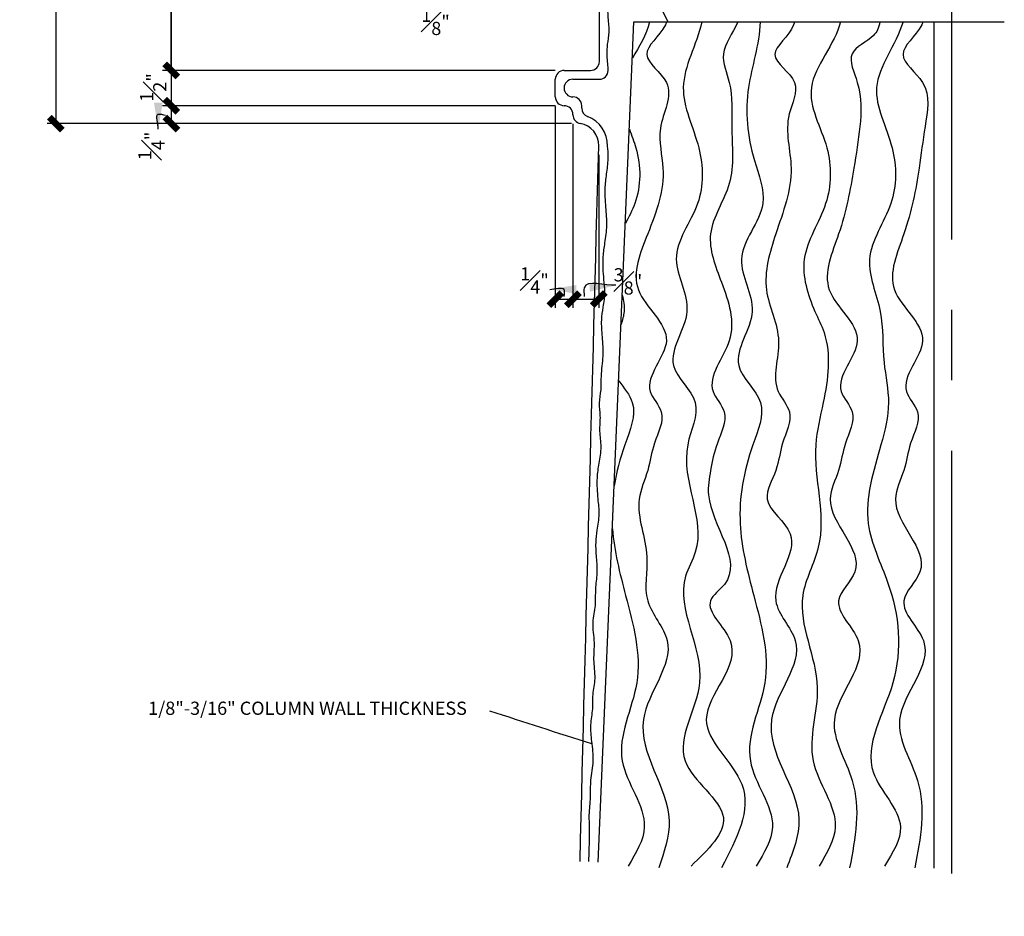
# Model space of a CAD drawing. Units: inches. Extents: x 2958 to 3049, y 2366 to 2605.
# Drawn here: x 3033 to 3047, y 2544 to 2556 of the extents above; entities that cross this region are included whole.
import ezdxf

# ---------------------------------------------------------------- set-up
doc = ezdxf.new("R2010")
doc.units = ezdxf.units.IN
doc.header["$MEASUREMENT"] = 0
doc.linetypes.add('CENTER2', pattern=[1.125, 0.75, -0.125, 0.125, -0.125])
for name, color, linetype in [('CENTER', 8, 'Continuous'), ('DIMS', 8, 'Continuous'), ('Fiberglass', 7, 'Continuous'), ('Framing', 4, 'Continuous'), ('Text', 8, 'Continuous')]:
    doc.layers.add(name, color=color, linetype=linetype)
doc.styles.add('DIMS', font='stylu.ttf')
doc.styles.add('NOTES', font='stylu.ttf', dxfattribs={"height": 0.375})
doc.dimstyles.new('6in', dxfattribs={"dimscale": 2, "dimtxt": 0.09375, "dimasz": 0.1875, "dimexe": 0.0625, "dimexo": 0.0625, "dimgap": 0.0625, "dimtad": 3, "dimdec": 4, "dimzin": 3, "dimdsep": 46, "dimlunit": 4, "dimtxsty": 'DIMS', "dimblk1": 'OBLIQUE', "dimblk2": 'OBLIQUE', "dimsah": 1, "dimcen": 0, "dimclrd": 3, "dimclre": 3, "dimclrt": 8, "dimadec": 3, "dimazin": 0, "dimtfac": 1, "dimtdec": 4, "dimtmove": 2, "dimatfit": 3, "dimfxl": 0, "dimfrac": 1, "dimtolj": 1, "dimtzin": 0, "dimlwd": -1, "dimlwe": -1, "dimarcsym": 0})

# ---------------------------------------------------------------- blocks, each defined once
blk = doc.blocks.new('_OBLIQUE')
at = {"color": 6, "const_width": 0.25}
blk.add_lwpolyline([(-0.245, -0.245), (0.249, 0.249)], dxfattribs=at)
blk = doc.blocks.new('*D20')
at = {"layer": 'Defpoints', "color": 0, "linetype": 'Continuous'}
for p in [(3038.274, 2561.63), (3033.434, 2554.876), (3040.754, 2554.876)]:
    blk.add_point(p, dxfattribs=at)
at = {"layer": 'DIMS', "color": 3, "linetype": 'Continuous'}
for p, q in [((3038.149, 2561.63), (3033.309, 2561.63)), ((3033.434, 2561.63), (3033.434, 2554.876)), ((3040.629, 2554.876), (3033.309, 2554.876))]:
    blk.add_line(p, q, dxfattribs=at)
at = {"layer": 'DIMS', "color": 3, "linetype": 'Continuous', "xscale": 0.375, "yscale": 0.375, "zscale": 0.375}
for p, rotation in [((3033.434, 2561.63), 90), ((3033.434, 2554.876), 270)]:
    blk.add_blockref('_OBLIQUE', p, dxfattribs=dict(at, rotation=rotation))
at = {"layer": 'DIMS', "color": 8, "linetype": 'Continuous', "insert": (3033.111, 2558.253), "char_height": 0.1875, "attachment_point": 5, "rotation": 90, "style": 'DIMS'}
blk.add_mtext('\\A1;6{\\H1.000000x;\\S3#4;}"', dxfattribs=at)
blk = doc.blocks.new('*D21')
at = {"layer": 'Defpoints', "color": 0, "linetype": 'Continuous'}
for p in [(3040.649, 2555.13), (3035.072, 2554.876), (3040.879, 2554.876)]:
    blk.add_point(p, dxfattribs=at)
at = {"layer": 'DIMS', "color": 3, "linetype": 'Continuous'}
for p, q in [((3040.524, 2555.13), (3034.947, 2555.13)), ((3035.072, 2555.13), (3035.072, 2554.876)), ((3040.754, 2554.876), (3034.947, 2554.876))]:
    blk.add_line(p, q, dxfattribs=at)
at = {"layer": 'DIMS', "color": 3, "linetype": 'Continuous', "xscale": 0.375, "yscale": 0.375, "zscale": 0.375}
for p, rotation in [((3035.072, 2555.13), 90), ((3035.072, 2554.876), 270)]:
    blk.add_blockref('_OBLIQUE', p, dxfattribs=dict(at, rotation=rotation))
at = {"layer": 'DIMS', "color": 8, "linetype": 'Continuous', "insert": (3034.791, 2554.559), "char_height": 0.1875, "attachment_point": 5, "rotation": 90, "style": 'DIMS'}
blk.add_mtext('\\A1;{\\H1.000000x;\\S1#4;}"', dxfattribs=at)
blk = doc.blocks.new('*D23')
at = {"layer": 'Defpoints', "color": 0, "linetype": 'Continuous'}
for p in [(3035.072, 2557.618), (3040.868, 2557.618), (3040.649, 2555.63)]:
    blk.add_point(p, dxfattribs=at)
at = {"layer": 'DIMS', "color": 3, "linetype": 'Continuous'}
for p, q in [((3040.743, 2557.618), (3034.947, 2557.618)), ((3035.072, 2555.63), (3035.072, 2557.618)), ((3040.524, 2555.63), (3034.947, 2555.63))]:
    blk.add_line(p, q, dxfattribs=at)
at = {"layer": 'DIMS', "color": 3, "linetype": 'Continuous', "xscale": 0.375, "yscale": 0.375, "zscale": 0.375}
for p, rotation in [((3035.072, 2557.618), 90), ((3035.072, 2555.63), 270)]:
    blk.add_blockref('_OBLIQUE', p, dxfattribs=dict(at, rotation=rotation))
at = {"layer": 'DIMS', "color": 8, "linetype": 'Continuous', "insert": (3034.851, 2556.624), "char_height": 0.1875, "attachment_point": 5, "rotation": 90, "style": 'DIMS'}
blk.add_mtext('\\A1;2"', dxfattribs=at)
blk = doc.blocks.new('*D24')
at = {"layer": 'Defpoints', "color": 0, "linetype": 'Continuous'}
for p in [(3040.649, 2555.63), (3035.072, 2555.13), (3040.649, 2555.13)]:
    blk.add_point(p, dxfattribs=at)
at = {"layer": 'DIMS', "color": 3, "linetype": 'Continuous'}
for p, q in [((3040.524, 2555.63), (3034.947, 2555.63)), ((3035.072, 2555.63), (3035.072, 2555.13)), ((3040.524, 2555.13), (3034.947, 2555.13))]:
    blk.add_line(p, q, dxfattribs=at)
at = {"layer": 'DIMS', "color": 3, "linetype": 'Continuous', "xscale": 0.375, "yscale": 0.375, "zscale": 0.375}
for p, rotation in [((3035.072, 2555.63), 90), ((3035.072, 2555.13), 270)]:
    blk.add_blockref('_OBLIQUE', p, dxfattribs=dict(at, rotation=rotation))
at = {"layer": 'DIMS', "color": 8, "linetype": 'Continuous', "insert": (3034.816, 2555.389), "char_height": 0.1875, "attachment_point": 5, "rotation": 90, "style": 'DIMS'}
blk.add_mtext('\\A1;{\\H1.000000x;\\S1#2;}"', dxfattribs=at)
blk = doc.blocks.new('*D25')
at = {"layer": 'Defpoints', "color": 0, "linetype": 'Continuous'}
for p in [(3040.868, 2557.618), (3035.072, 2555.63), (3040.649, 2555.63)]:
    blk.add_point(p, dxfattribs=at)
at = {"layer": 'DIMS', "color": 3, "linetype": 'Continuous'}
for p, q in [((3040.743, 2557.618), (3034.947, 2557.618)), ((3035.072, 2557.618), (3035.072, 2555.63)), ((3040.524, 2555.63), (3034.947, 2555.63))]:
    blk.add_line(p, q, dxfattribs=at)
at = {"layer": 'DIMS', "color": 3, "linetype": 'Continuous', "xscale": 0.375, "yscale": 0.375, "zscale": 0.375}
for p, rotation in [((3035.072, 2557.618), 90), ((3035.072, 2555.63), 270)]:
    blk.add_blockref('_OBLIQUE', p, dxfattribs=dict(at, rotation=rotation))
at = {"layer": 'DIMS', "color": 8, "linetype": 'Continuous', "insert": (3034.851, 2556.624), "char_height": 0.1875, "attachment_point": 5, "rotation": 90, "style": 'DIMS'}
blk.add_mtext('\\A1;2"', dxfattribs=at)
blk = doc.blocks.new('*D35')
at = {"layer": 'Defpoints', "color": 0, "linetype": 'Continuous'}
for p in [(3038.827, 2561.065), (3038.961, 2559.693), (3038.961, 2556.878)]:
    blk.add_point(p, dxfattribs=at)
at = {"layer": 'DIMS', "color": 3, "linetype": 'Continuous'}
for p, q in [((3038.827, 2560.94), (3038.827, 2556.753)), ((3038.961, 2559.568), (3038.961, 2556.753)), ((3038.827, 2556.878), (3038.452, 2556.878)), ((3038.827, 2556.878), (3038.961, 2556.878)), ((3038.961, 2556.878), (3039.336, 2556.878))]:
    blk.add_line(p, q, dxfattribs=at)
at = {"layer": 'DIMS', "color": 3, "linetype": 'Continuous', "xscale": 0.375, "yscale": 0.375, "zscale": 0.375}
blk.add_blockref('_OBLIQUE', (3038.827, 2556.878), dxfattribs=at)
at = {"layer": 'DIMS', "color": 3, "linetype": 'Continuous', "xscale": 0.375, "yscale": 0.375, "zscale": 0.375, "rotation": 180}
blk.add_blockref('_OBLIQUE', (3038.961, 2556.878), dxfattribs=at)
at = {"layer": 'DIMS', "color": 8, "linetype": 'Continuous', "insert": (3038.824, 2556.32), "char_height": 0.1875, "attachment_point": 5, "style": 'DIMS'}
blk.add_mtext('\\A1;{\\H1.000000x;\\S1#8;}"', dxfattribs=at)
blk = doc.blocks.new('*D36')
at = {"layer": 'Defpoints', "color": 0, "linetype": 'Continuous'}
for p in [(3040.524, 2555.255), (3040.774, 2554.999), (3040.774, 2552.384)]:
    blk.add_point(p, dxfattribs=at)
at = {"layer": 'DIMS', "color": 3, "linetype": 'Continuous'}
for p, q in [((3040.524, 2555.13), (3040.524, 2552.259)), ((3040.774, 2554.874), (3040.774, 2552.259)), ((3040.524, 2552.384), (3040.774, 2552.384))]:
    blk.add_line(p, q, dxfattribs=at)
at = {"layer": 'DIMS', "color": 3, "linetype": 'Continuous', "xscale": 0.375, "yscale": 0.375, "zscale": 0.375, "rotation": 180}
blk.add_blockref('_OBLIQUE', (3040.524, 2552.384), dxfattribs=at)
at = {"layer": 'DIMS', "color": 3, "linetype": 'Continuous', "xscale": 0.375, "yscale": 0.375, "zscale": 0.375}
blk.add_blockref('_OBLIQUE', (3040.774, 2552.384), dxfattribs=at)
at = {"layer": 'DIMS', "color": 8, "linetype": 'Continuous', "insert": (3040.229, 2552.649), "char_height": 0.1875, "attachment_point": 5, "style": 'DIMS'}
blk.add_mtext('\\A1;{\\H1.000000x;\\S1#4;}"', dxfattribs=at)
blk = doc.blocks.new('*D37')
at = {"layer": 'Defpoints', "color": 0, "linetype": 'Continuous'}
for p in [(3040.774, 2554.999), (3041.14, 2554.559), (3041.14, 2552.384)]:
    blk.add_point(p, dxfattribs=at)
at = {"layer": 'DIMS', "color": 3, "linetype": 'Continuous'}
for p, q in [((3040.774, 2554.874), (3040.774, 2552.259)), ((3041.14, 2554.434), (3041.14, 2552.259)), ((3040.774, 2552.384), (3041.14, 2552.384))]:
    blk.add_line(p, q, dxfattribs=at)
at = {"layer": 'DIMS', "color": 3, "linetype": 'Continuous', "xscale": 0.375, "yscale": 0.375, "zscale": 0.375, "rotation": 180}
blk.add_blockref('_OBLIQUE', (3040.774, 2552.384), dxfattribs=at)
at = {"layer": 'DIMS', "color": 3, "linetype": 'Continuous', "xscale": 0.375, "yscale": 0.375, "zscale": 0.375}
blk.add_blockref('_OBLIQUE', (3041.14, 2552.384), dxfattribs=at)
at = {"layer": 'DIMS', "color": 8, "linetype": 'Continuous', "insert": (3041.555, 2552.636), "char_height": 0.1875, "attachment_point": 5, "style": 'DIMS'}
blk.add_mtext('\\A1;{\\H1.000000x;\\S3#8;}"', dxfattribs=at)

msp = doc.modelspace()

# ---------------------------------------------------------------- linework, layer by layer
at = {"layer": 'CENTER', "linetype": 'CENTER2', "ltscale": 8}
msp.add_line((3046.14891, 2568.23225), (3046.14891, 2415.43216), dxfattribs=at)
at = {"layer": 'Fiberglass', "color": 5, "linetype": 'Continuous', "ltscale": 8}
for p, q in [((3041.14891, 2555.75515), (3041.14891, 2557.25515)), ((3040.64891, 2555.63015), (3041.02391, 2555.63015)), ((3040.52391, 2555.25515), (3040.52391, 2555.50515))]:
    msp.add_line(p, q, dxfattribs=at)
at = {"layer": 'Fiberglass', "linetype": 'Continuous', "ltscale": 8}
for p, q in [((3040.77391, 2555.50515), (3041.14891, 2555.50515)), ((3040.64891, 2555.38015), (3040.64891, 2555.38015)), ((3040.77391, 2555.25515), (3040.77391, 2555.25515)), ((3040.64891, 2555.13015), (3040.64891, 2555.13015)), ((3040.89891, 2555.09489), (3040.89891, 2555.13015)), ((3040.77391, 2554.99935), (3040.77391, 2555.00515))]:
    msp.add_line(p, q, dxfattribs=at)
at = {"layer": 'Fiberglass', "color": 5, "linetype": 'Continuous', "ltscale": 8}
for centre, radius, start, end in [((3041.02391, 2555.75515), 0.125, 270, 0), ((3040.64891, 2555.50515), 0.125, 90, 180), ((3040.64891, 2555.25515), 0.125, 180, 270), ((3040.64891, 2555.00515), 0.125, 0, 90), ((3040.89891, 2554.99935), 0.125, 180, 260.660649), ((3040.82791, 2554.56765), 0.3125, 358.462963, 80.660649)]:
    msp.add_arc(centre, radius, start, end, dxfattribs=at)
at = {"layer": 'Fiberglass', "linetype": 'Continuous', "ltscale": 8}
for centre, radius, start, end in [((3041.14891, 2555.63015), 0.125, 270, 0), ((3040.77391, 2555.38015), 0.125, 90, 180), ((3040.77391, 2555.38015), 0.125, 180, 270), ((3040.77391, 2555.13015), 0.125, 0, 90), ((3041.02391, 2555.09489), 0.125, 180, 249.607998), ((3040.82791, 2554.56765), 0.4375, 358.462963, 69.607998)]:
    msp.add_arc(centre, radius, start, end, dxfattribs=at)
msp.add_open_spline([(3041.27391, 2555.63015), (3041.27357, 2555.64585), (3041.27031, 2555.73319), (3041.24892, 2555.87085), (3041.27298, 2556.05067), (3041.2982, 2556.23075), (3041.26483, 2556.41058), (3041.27919, 2556.58895), (3041.24268, 2556.77082), (3041.27634, 2556.97498), (3041.28261, 2557.15303), (3041.27979, 2557.25411), (3041.27784, 2557.28364)], degree=3, knots=[3.51417714, 3.51417714, 3.51417714, 3.51417714, 3.70268674, 4.56279771, 5.16942575, 5.87154035, 6.73205717, 7.33597841, 8.00677444, 8.93094414, 9.78987332, 10.14482455, 10.14482455, 10.14482455, 10.14482455], dxfattribs=at)
at = {"layer": 'Fiberglass', "color": 5, "linetype": 'Continuous', "ltscale": 8}
msp.add_open_spline([(3040.87556, 2544.39996), (3040.95879, 2547.78652), (3041.04943, 2551.17289), (3041.1403, 2554.55926)], degree=3, dxfattribs=at)
at = {"layer": 'Fiberglass', "linetype": 'Continuous', "ltscale": 8}
msp.add_spline([(3041.0006, 2544.39996), (3041.00496, 2544.57702), (3041.01122, 2544.83049), (3041.00656, 2545.06188), (3041.02328, 2545.31535), (3041.02925, 2545.55434), (3041.06252, 2545.82952), (3041.0431, 2546.10488), (3041.02894, 2546.34387), (3041.05485, 2546.56857), (3041.06, 2546.77119), (3041.0877, 2547.0013), (3041.07273, 2547.26905), (3041.07887, 2547.50804), (3041.05972, 2547.79825), (3041.09251, 2548.03686), (3041.09851, 2548.26862), (3041.11848, 2548.49294), (3041.11018, 2548.71727), (3041.10169, 2548.92712), (3041.12035, 2549.10714), (3041.14647, 2549.33184), (3041.13194, 2549.54912), (3041.12128, 2549.84581), (3041.14526, 2550.05566), (3041.17445, 2550.28722), (3041.15729, 2550.51154), (3041.16305, 2550.72901), (3041.15206, 2550.9101), (3041.17284, 2551.09824), (3041.17799, 2551.29235), (3041.20243, 2551.57456), (3041.19283, 2551.84992), (3041.18284, 2552.0891), (3041.20403, 2552.27), (3041.22762, 2552.48727), (3041.21448, 2552.66113), (3041.20523, 2552.98676), (3041.22843, 2553.18232), (3041.2556, 2553.42709), (3041.24196, 2553.68758), (3041.23321, 2553.97702), (3041.25535, 2554.18687), (3041.27519, 2554.40453), (3041.26525, 2554.55591)], degree=3, dxfattribs=at)
at = {"layer": 'Framing', "linetype": 'Continuous', "ltscale": 8}
for p, q in [((3040.40538, 2559.81971), (3042.11985, 2556.31971)), ((3041.13369, 2544.39183), (3041.63852, 2556.31971)), ((3041.63852, 2556.31971), (3045.90013, 2556.31971)), ((3042.11985, 2556.31971), (3046.89791, 2556.31971)), ((3045.90013, 2544.30672), (3045.90013, 2556.31971))]:
    msp.add_line(p, q, dxfattribs=at)
at = {"layer": 'Framing', "color": 190, "linetype": 'Continuous', "ltscale": 8}
for points, knots in [([(3042.10852, 2556.31971), (3042.10247, 2556.30751), (3042.01626, 2556.12247), (3041.63179, 2555.85271), (3042.30315, 2555.43449), (3041.92523, 2554.83318), (3042.1335, 2554.11049), (3041.87106, 2553.37579), (3041.4898, 2552.47613), (3042.40157, 2551.84845), (3041.67848, 2551.18425), (3042.13255, 2550.75784), (3041.9062, 2550.35349), (3041.8552, 2549.94462), (3041.61135, 2549.42028), (3041.90939, 2548.80119), (3041.7215, 2548.08153), (3042.39106, 2547.39609), (3041.3722, 2546.30944), (3042.31719, 2545.24473), (3042.07027, 2544.53779), (3041.99209, 2544.31396)], [8.7872214, 8.7872214, 8.7872214, 8.7872214, 8.94806127, 10.8569635, 12.79299857, 15.42653257, 17.67923917, 21.51738651, 24.7372941, 28.03294067, 31.06172285, 32.3753659, 34.19706729, 35.78441557, 37.48064276, 40.79704558, 43.28448152, 45.80278201, 50.47678132, 56.40090199, 59.14556999, 59.14556999, 59.14556999, 59.14556999]), ([(3042.60452, 2556.31971), (3042.52671, 2555.98671), (3042.17728, 2555.40635), (3042.61915, 2554.57522), (3042.64098, 2553.7039), (3042.0523, 2552.99281), (3042.58819, 2552.20242), (3041.96876, 2551.47117), (3042.67353, 2550.93959), (3042.15618, 2550.00461), (3042.749, 2549.14379), (3042.13476, 2548.10053), (3042.91783, 2547.07665), (3041.99988, 2545.83227), (3043.22336, 2545.07356), (3042.69428, 2544.56969), (3042.45102, 2544.33802)], [8.81933321, 8.81933321, 8.81933321, 8.81933321, 12.56302946, 16.10538494, 19.26936128, 22.65691647, 25.67965033, 28.83765591, 31.28742934, 33.71600651, 39.82416446, 41.30358158, 47.41091241, 51.91316419, 55.79650799, 59.10154714, 59.10154714, 59.10154714, 59.10154714]), ([(3043.11512, 2556.31971), (3043.04201, 2556.15135), (3042.82371, 2555.88829), (3043.05539, 2555.38919), (3043.00428, 2554.77655), (3043.10009, 2554.02405), (3042.60142, 2553.33883), (3042.90604, 2552.5803), (3043.16623, 2551.81974), (3042.58468, 2551.18741), (3043.02017, 2550.75723), (3042.80641, 2550.3526), (3042.72897, 2549.97187), (3042.61677, 2549.29798), (3043.30186, 2548.56046), (3042.54203, 2548.03432), (3043.4081, 2547.37279), (3042.23846, 2546.42164), (3043.49549, 2545.4816), (3043.09787, 2544.72189), (3042.88437, 2544.31396)], [9.06163827, 9.06163827, 9.06163827, 9.06163827, 10.92232149, 12.57409773, 15.08060394, 18.32523358, 21.3705561, 24.18746505, 27.53180983, 30.56059201, 31.87423506, 33.69593645, 35.28328473, 36.68048042, 41.84107734, 43.05784238, 45.57614287, 50.25014218, 54.45085034, 59.3222922, 59.3222922, 59.3222922, 59.3222922]), ([(3043.43138, 2556.31971), (3043.41993, 2555.98955), (3043.18889, 2555.35354), (3043.26629, 2554.49083), (3043.61556, 2553.65956), (3042.95482, 2552.99136), (3043.51914, 2552.20293), (3042.8985, 2551.47064), (3043.58545, 2550.94086), (3043.22906, 2550.13226), (3043.07133, 2549.2302), (3043.35336, 2548.10963), (3043.6685, 2546.97635), (3043.04425, 2545.86633), (3043.78074, 2545.00924), (3043.48753, 2544.52182), (3043.37697, 2544.33802)], [8.83478819, 8.83478819, 8.83478819, 8.83478819, 12.49154688, 16.65129715, 19.14660851, 22.53416371, 25.55689756, 28.71490314, 31.16467657, 33.59325374, 38.12649847, 42.28877921, 47.28470635, 51.78695814, 55.74373144, 58.13893357, 58.13893357, 58.13893357, 58.13893357]), ([(3043.91841, 2556.31971), (3043.91541, 2556.30748), (3043.86429, 2556.11921), (3043.4289, 2555.85325), (3044.06671, 2555.48999), (3043.73063, 2554.90256), (3043.97128, 2554.17706), (3043.66009, 2553.36784), (3043.41245, 2552.52513), (3043.81168, 2551.816), (3043.54494, 2551.169), (3043.94238, 2550.75884), (3043.72199, 2550.35194), (3043.68867, 2549.9491), (3043.39044, 2549.47551), (3044.18005, 2548.9887), (3043.38124, 2548.17888), (3044.23712, 2547.39716), (3043.17003, 2546.31014), (3044.17742, 2545.24834), (3043.90006, 2544.54238), (3043.81032, 2544.31396)], [8.79622957, 8.79622957, 8.79622957, 8.79622957, 8.95355907, 10.86246131, 12.79849637, 14.61100047, 17.68505992, 21.52320726, 24.74311484, 27.746349, 30.59749685, 31.91113989, 33.73284128, 35.32018957, 37.01641676, 39.37528222, 43.26765032, 45.78595082, 50.45995013, 56.35471005, 59.17427311, 59.17427311, 59.17427311, 59.17427311]), ([(3044.57019, 2556.31971), (3044.49669, 2556.0026), (3043.92841, 2555.41013), (3044.4566, 2554.57633), (3044.43841, 2553.70143), (3043.93653, 2553.00189), (3044.14007, 2552.33225), (3044.45686, 2551.7163), (3044.36917, 2551.03151), (3044.11253, 2550.04948), (3044.46087, 2549.08185), (3043.8345, 2547.99529), (3044.43151, 2546.96686), (3043.97959, 2545.83518), (3044.67022, 2545.00992), (3044.37905, 2544.522), (3044.26925, 2544.33802)], [9.27844291, 9.27844291, 9.27844291, 9.27844291, 13.09536639, 16.63772186, 19.80169821, 23.1892534, 26.21198726, 27.52371031, 31.50075123, 33.9293284, 39.74909017, 42.63345517, 47.91747489, 52.08911323, 56.04588653, 58.44108866, 58.44108866, 58.44108866, 58.44108866]), ([(3045.13094, 2556.31971), (3045.1169, 2556.22927), (3045.03357, 2556.0674), (3044.61535, 2555.90418), (3044.88415, 2555.37229), (3044.85959, 2554.84931), (3044.74478, 2554.11844), (3044.60864, 2553.37638), (3044.19336, 2552.47597), (3045.11392, 2551.84849), (3044.38857, 2551.18424), (3044.84351, 2550.75785), (3044.61455, 2550.35345), (3044.57273, 2549.94476), (3044.23574, 2549.33582), (3045.09633, 2548.68374), (3044.34962, 2548.0606), (3045.18203, 2547.38365), (3044.19963, 2546.49797), (3044.9189, 2545.45548), (3044.78189, 2544.73242), (3044.7026, 2544.31396)], [8.64911541, 8.64911541, 8.64911541, 8.64911541, 9.48472909, 11.08229071, 12.72682501, 15.23333122, 17.61527262, 21.45341996, 24.67332755, 27.96897411, 30.9977563, 32.31139935, 34.13310074, 35.72044902, 37.41667621, 41.78437712, 43.65891714, 46.17721764, 50.85121695, 54.4605233, 59.41918758, 59.41918758, 59.41918758, 59.41918758]), ([(3045.46163, 2556.31971), (3045.35572, 2555.98443), (3044.88444, 2555.42712), (3045.373, 2554.57301), (3045.37383, 2553.70429), (3044.83329, 2552.99357), (3045.20125, 2552.2194), (3045.15401, 2551.53561), (3045.30082, 2550.90126), (3045.10894, 2550.14819), (3044.82188, 2549.26222), (3045.37439, 2548.20239), (3045.50032, 2546.97107), (3044.71083, 2545.7737), (3045.60423, 2544.97896), (3045.31416, 2544.52443), (3045.1952, 2544.33802)], [8.84132346, 8.84132346, 8.84132346, 8.84132346, 12.71976846, 16.26212393, 19.42610028, 22.81365547, 25.83638933, 28.753515, 31.04087105, 33.46944822, 38.00269295, 41.5587379, 47.23699511, 52.45152614, 55.89659055, 58.29179268, 58.29179268, 58.29179268, 58.29179268]), ([(3045.74454, 2556.31971), (3045.73862, 2556.30751), (3045.65424, 2556.12238), (3045.27699, 2555.85224), (3045.88834, 2555.44472), (3045.76427, 2554.83578), (3045.68024, 2554.1245), (3045.53209, 2553.37478), (3045.11995, 2552.47638), (3046.03971, 2551.84838), (3045.31454, 2551.18425), (3045.76945, 2550.75785), (3045.5405, 2550.35345), (3045.49868, 2549.94476), (3045.16169, 2549.33582), (3046.02228, 2548.68374), (3045.27557, 2548.0606), (3046.10797, 2547.38365), (3045.12558, 2546.49797), (3045.84485, 2545.45548), (3045.70784, 2544.73242), (3045.62854, 2544.31396)], [8.78732095, 8.78732095, 8.78732095, 8.78732095, 8.94806127, 10.8569635, 12.79299857, 15.29950478, 17.68144618, 21.51959352, 24.7395011, 28.03514767, 31.06392986, 32.3775729, 34.19927429, 35.78662258, 37.48284977, 41.85055068, 43.7250907, 46.2433912, 50.91739051, 54.52669686, 59.48536114, 59.48536114, 59.48536114, 59.48536114]), ([(3041.57513, 2554.79644), (3041.60877, 2554.70936), (3041.74203, 2554.36232), (3041.7439, 2553.89195), (3041.56658, 2553.5496), (3041.51826, 2553.456)], [15.5651175, 15.5651175, 15.5651175, 15.5651175, 16.63772186, 19.80169821, 21.01075849, 21.01075849, 21.01075849, 21.01075849]), ([(3041.42368, 2551.2267), (3041.49739, 2551.12519), (3041.72873, 2550.85411), (3041.4939, 2550.32061), (3041.39071, 2549.92659), (3041.36038, 2549.73479)], [30.37956979, 30.37956979, 30.37956979, 30.37956979, 31.81976627, 34.24834344, 36.58937436, 36.58937436, 36.58937436, 36.58937436]), ([(3041.33455, 2549.12615), (3041.35864, 2548.81084), (3041.54196, 2548.08514), (3041.85027, 2546.97635), (3041.22602, 2545.86633), (3041.96251, 2545.00924), (3041.66931, 2544.52182), (3041.55875, 2544.33802)], [39.07679648, 39.07679648, 39.07679648, 39.07679648, 42.9438689, 47.93979605, 52.44204784, 56.39882114, 58.79402327, 58.79402327, 58.79402327, 58.79402327])]:
    msp.add_open_spline(points, degree=3, knots=knots, dxfattribs=at)
msp.add_open_spline([(3041.85986, 2556.31971), (3041.81974, 2556.13266), (3041.71312, 2555.96899), (3041.61784, 2555.80307)], degree=3, dxfattribs=at)
at = {"layer": 'Framing', "linetype": 'Continuous', "ltscale": 8}
msp.add_open_spline([(3041.47509, 2552.43847), (3041.49379, 2552.36292), (3041.51446, 2552.22454), (3041.47863, 2552.08517), (3041.45745, 2552.02273)], degree=3, knots=[25.29909096, 25.29909096, 25.29909096, 25.29909096, 26.21198726, 26.95948048, 26.95948048, 26.95948048, 26.95948048], dxfattribs=at)

# ---------------------------------------------------------------- texts
at = {"layer": 'Text', "linetype": 'Continuous', "ltscale": 8, "insert": (3034.74479, 2546.67114), "char_height": 0.1875, "width": 6.9273217, "attachment_point": 1, "style": 'NOTES'}
msp.add_mtext('{1/8"-3/16" COLUMN WALL THICKNESS }', dxfattribs=at)

# ---------------------------------------------------------------- dimensions: what is measured, and where the dimension line sits
at = {"layer": 'DIMS', "linetype": 'Continuous', "ltscale": 8}
for base, p1, p2, picture, middle in [((3033.434377, 2554.876003), (3038.273909, 2561.630145), (3040.753624, 2554.876003), '*D20', (3033.111102, 2558.253074)), ((3035.07177, 2557.61824), (3040.64891, 2555.63015), (3040.86766, 2557.61824), '*D23', (3034.85116, 2556.62419)), ((3035.07177, 2555.63015), (3040.86766, 2557.61824), (3040.64891, 2555.63015), '*D25', (3034.85116, 2556.62419))]:
    dim = msp.add_linear_dim(base=base, p1=p1, p2=p2, angle=90, dimstyle='6in', dxfattribs=at)
    dim.commit()
    dim.dimension.update_dxf_attribs({"geometry": picture, "text_midpoint": middle})
for base, p1, p2, picture, middle in [((3038.96141, 2556.87836), (3038.8265, 2561.06529), (3038.96141, 2559.69265), '*D35', (3038.82445, 2556.32011)), ((3040.77391, 2552.38367), (3040.52391, 2555.25515), (3040.77391, 2554.99935), '*D36', (3040.22881, 2552.64935)), ((3041.1403, 2552.38367), (3040.77391, 2554.99935), (3041.1403, 2554.55926), '*D37', (3041.55482, 2552.63574))]:
    dim = msp.add_linear_dim(base=base, p1=p1, p2=p2, dimstyle='6in', dxfattribs=at)
    dim.commit()
    dim.dimension.update_dxf_attribs({"geometry": picture, "text_midpoint": middle, "dimtype": 160})
for base, p1, p2, picture, middle in [((3035.07177, 2555.13015), (3040.64891, 2555.63015), (3040.64891, 2555.13015), '*D24', (3034.81602, 2555.38871)), ((3035.071767, 2554.876003), (3040.648909, 2555.130145), (3040.878624, 2554.876003), '*D21', (3034.79111, 2554.559003))]:
    dim = msp.add_linear_dim(base=base, p1=p1, p2=p2, angle=90, dimstyle='6in', dxfattribs=at)
    dim.commit()
    dim.dimension.update_dxf_attribs({"geometry": picture, "text_midpoint": middle, "dimtype": 160})

# ---------------------------------------------------------------- leaders
at = {"layer": 'DIMS', "linetype": 'Continuous', "ltscale": 8, "path_type": 1}
for points in [[(3034.88764, 2554.79727), (3034.88764, 2555.0086), (3034.98787, 2554.99748)], [(3041.3846, 2552.5813), (3040.93386, 2552.54576), (3040.93386, 2552.42062)], [(3040.4466, 2552.52259), (3040.64614, 2552.52259), (3040.64614, 2552.42062)]]:
    msp.add_leader(points, dimstyle='6in', dxfattribs=at)
at = {"layer": 'DIMS', "linetype": 'Continuous', "ltscale": 8, "has_arrowhead": 0, "path_type": 1}
msp.add_leader([(3041.04222, 2546.07015), (3039.59528, 2546.53577)], dimstyle='6in', dxfattribs=at)

doc.saveas('drawing.dxf')
